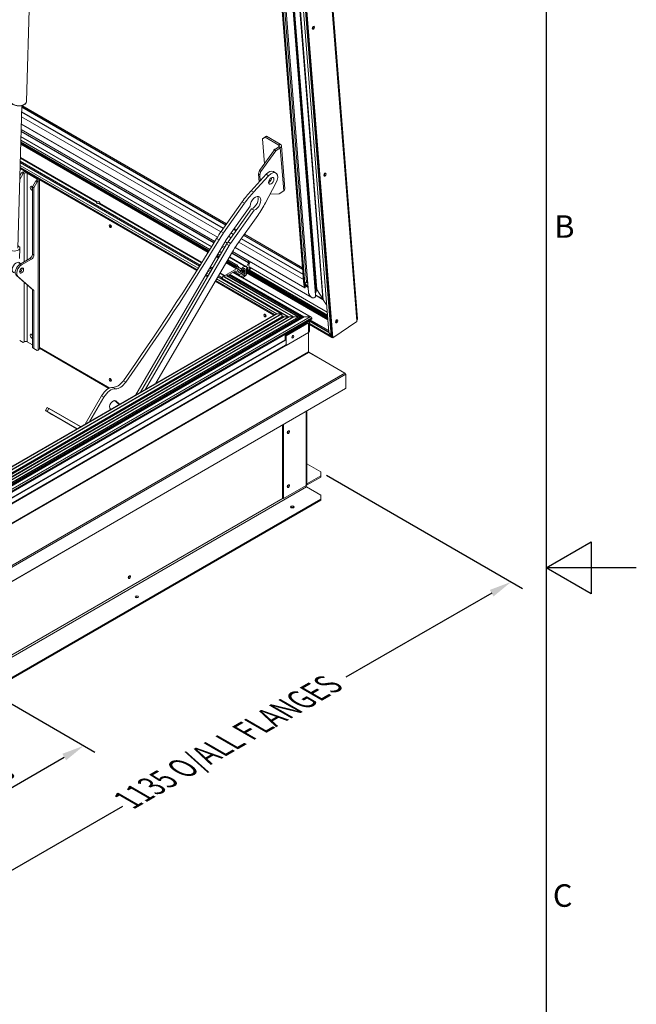
# Model space of a CAD drawing. Units: millimetres. Extents: x 0 to 5460, y 0 to 3861.
# Drawn here: x 4569 to 5460, y 1300 to 2722 of the extents above; entities that cross this region are included whole.
import ezdxf

# ---------------------------------------------------------------- set-up
doc = ezdxf.new("R2010")
doc.units = ezdxf.units.MM
doc.header["$LTSCALE"] = 13
doc.layers.get('0').update_dxf_attribs({"lineweight": 25})
for name, color, linetype, lineweight in [('Border (ISO)', 7, 'Continuous', 25), ('Dimension (ISO)', 7, 'Continuous', 25), ('Visible (ISO)', 7, 'Continuous', 13), ('Visible Narrow (ISO)', 7, 'Continuous', 13)]:
    doc.layers.add(name, color=color, linetype=linetype, lineweight=lineweight)
doc.styles.add('Note Text (ISO)', font='tahoma.ttf')
doc.dimstyles.new('Default (ISO)', dxfattribs={"dimscale": 13, "dimtxt": 2.5, "dimasz": 2.5, "dimexe": 1.25, "dimexo": 0.625, "dimgap": 0.762, "dimtad": 1, "dimdec": 0, "dimrnd": 1e-08, "dimzin": 0, "dimdsep": 46, "dimtxsty": 'Note Text (ISO)', "dimcen": 0.09, "dimdle": 10, "dimclrd": 1, "dimclre": 1, "dimclrt": 256, "dimadec": 1, "dimazin": 0, "dimtfac": 1.40208, "dimtdec": 1, "dimtmove": 0, "dimatfit": 3, "dimfxl": 1, "dimtolj": 1, "dimtzin": 0, "dimlwd": -1, "dimlwe": -1, "dimarcsym": 0})

# ---------------------------------------------------------------- blocks, each defined once
blk = doc.blocks.new('Borders Default Border')
at = {"layer": 'Border (ISO)', "flags": 128}
for points in [[(10, 10), (10, 287), (410, 287), (410, 10), (10, 10)], [(420, 148.5), (410, 148.5), (415, 151.39), (415, 145.61), (410, 148.5)]]:
    blk.add_lwpolyline(points, dxfattribs=at)
at = {"layer": 'Border (ISO)', "char_height": 2.5, "attachment_point": 7, "style": 'Note Text (ISO)'}
for s, insert in [('B', (410.89, 184.38)), ('C', (410.73, 110.08))]:
    blk.add_mtext(s, dxfattribs=dict(at, insert=insert))
blk = doc.blocks.new('*D19')
at = {"layer": 'Defpoints', "color": 0, "transparency": 16777216}
for p in [(5004.3, 2069), (5279.2, 1910.3), (4201.7, 1605.7)]:
    blk.add_point(p, dxfattribs=at)
at = {"layer": 'Dimension (ISO)', "color": 1, "transparency": 16777216}
for p, q in [((5012.4, 2064.3), (5295.5, 1900.9)), ((5251.1, 1894), (5040.6, 1772.5)), ((4209.8, 1601), (4492.9, 1437.5)), ((4504.8, 1463.2), (4718.6, 1586.6))]:
    blk.add_line(p, q, dxfattribs=at)
for points in [[(5248.4, 1898.7), (5253.8, 1889.3), (5279.2, 1910.3)], [(4502.1, 1467.9), (4507.5, 1458.5), (4476.7, 1446.9)]]:
    blk.add_solid(points, dxfattribs=at)
at = {"layer": 'Dimension (ISO)', "transparency": 16777216, "insert": (4716.9, 1609.3), "char_height": 32.5, "attachment_point": 1, "rotation": 30, "style": 'Note Text (ISO)'}
blk.add_mtext('\\A1;{\\Q-30.000;\\W0.816;\\H0.816x;\\fTahoma|b0|i0;\\H32.5000;1135 O/ALL FLANGES}', dxfattribs=at)
blk = doc.blocks.new('*D22')
at = {"layer": 'Defpoints', "color": 0, "transparency": 16777216}
for p in [(4514, 1759), (4661.9, 1673.7), (4289.4, 1629.4)]:
    blk.add_point(p, dxfattribs=at)
at = {"layer": 'Dimension (ISO)', "color": 1, "transparency": 16777216}
for p, q in [((4522.1, 1754.4), (4678.1, 1664.3)), ((4465.4, 1560.2), (4633.7, 1657.4)), ((4297.5, 1624.7), (4453.5, 1534.6))]:
    blk.add_line(p, q, dxfattribs=at)
for points in [[(4631, 1662.1), (4636.5, 1652.7), (4661.9, 1673.7)], [(4462.7, 1564.9), (4468.1, 1555.5), (4437.3, 1544)]]:
    blk.add_solid(points, dxfattribs=at)
at = {"layer": 'Dimension (ISO)', "transparency": 16777216, "insert": (4510, 1629.4), "char_height": 32.5, "attachment_point": 1, "rotation": 30, "style": 'Note Text (ISO)'}
blk.add_mtext('\\A1;{\\Q-30.000;\\W0.816;\\H0.816x;318}', dxfattribs=at)

msp = doc.modelspace()

# ---------------------------------------------------------------- linework, layer by layer
at = {"layer": 'Visible (ISO)'}
for p, q in [((4987.57, 3172.08), (5057.45, 2290.14)), ((5007.16, 2318.87), (4941.71, 3144.97)), ((5007.93, 2317.69), (4942.35, 3145.34)), ((5015.9, 2270.8), (4946.54, 3146.09)), ((5020.17, 2263.37), (4950.07, 3148.11)), ((4951.48, 3147.3), (5021.58, 2262.55)), ((4979.95, 2339.35), (4917.31, 3129.97)), ((4981.67, 2335.2), (4918.64, 3130.67)), ((4983.49, 2342.88), (4920.93, 3132.48)), ((4986.47, 2328.72), (4922.74, 3133.05)), ((4996.74, 2324.33), (4932.19, 3139.02)), ((4997.47, 2329.04), (4933.22, 3139.88)), ((4586.4, 2856.85), (4579.18, 2603.79)), ((4566.65, 2392.28), (4572.52, 2598)), ((4572.51, 2597.86), (4868.16, 2427.17)), ((4572.06, 2581.91), (4860.01, 2415.65)), ((4571.53, 2563.34), (4851.2, 2401.87)), ((4571.75, 2571.34), (4854.87, 2407.89)), ((4844.14, 2390.32), (4571.09, 2547.96)), ((4846.36, 2393.94), (4571.23, 2552.78)), ((4920, 2550.2), (4923.87, 2552.42)), ((4922.11, 2551.64), (4920, 2550.2)), ((4920, 2550.2), (4922.86, 2514.07)), ((4925.99, 2553.85), (4922.11, 2551.64)), ((4923.87, 2552.42), (4925.99, 2553.85)), ((4943.67, 2540.99), (4923.87, 2552.42)), ((4945.79, 2542.42), (4925.99, 2553.85)), ((4842.27, 2387.28), (4570.97, 2543.91)), ((4937.34, 2534.03), (4915.66, 2504.15)), ((4917.78, 2502.93), (4939.46, 2532.8)), ((4937.34, 2534.03), (4943.68, 2538.33)), ((4939.46, 2532.8), (4937.34, 2534.03)), ((4939.46, 2532.8), (4945.8, 2537.1)), ((4947.54, 2540.03), (4952.47, 2477.8)), ((4680.83, 2458.56), (4570.36, 2522.35)), ((4825.24, 2359.89), (4569.93, 2507.29)), ((4829.11, 2366.06), (4570.16, 2515.56)), ((4915.66, 2504.15), (4914.1, 2499.41)), ((4917.78, 2502.93), (4915.66, 2504.15)), ((4916.23, 2498.19), (4917.78, 2502.93)), ((4939.36, 2500.62), (4935.83, 2502.66)), ((4569.47, 2491.31), (4574.34, 2499.74)), ((4572.22, 2500.97), (4569.62, 2496.47)), ((4573.63, 2501.78), (4572.22, 2500.97)), ((4574.34, 2499.74), (4572.22, 2500.97)), ((4574.34, 2499.74), (4575.75, 2500.56)), ((4594.14, 2492.39), (4579.99, 2500.56)), ((4592.72, 2489.13), (4587.77, 2480.55)), ((4589.89, 2479.33), (4594.84, 2487.9)), ((4592.72, 2489.13), (4594.14, 2489.94)), ((4594.84, 2487.9), (4592.72, 2489.13)), ((4594.84, 2487.9), (4596.26, 2488.72)), ((4598.02, 2491.07), (4598.02, 2247.44)), ((4903.58, 2475), (4925.38, 2498.71)), ((4907.12, 2472.96), (4928.92, 2496.67)), ((4914.1, 2499.41), (4916.23, 2498.19)), ((4915.05, 2487.48), (4914.1, 2499.41)), ((4916.91, 2489.5), (4916.23, 2498.19)), ((4928.92, 2496.67), (4925.38, 2498.71)), ((4587.77, 2383.43), (4587.77, 2480.55)), ((4587.77, 2480.55), (4589.89, 2479.33)), ((4589.89, 2382.21), (4589.89, 2479.33)), ((4939.52, 2485.93), (4924.51, 2457.77)), ((4950.73, 2474.88), (4944.39, 2470.58)), ((4944.39, 2470.58), (4931.01, 2469.98)), ((4681.74, 2456.64), (4681.03, 2457.05)), ((4682.33, 2457.05), (4681.96, 2457.27)), ((4832.27, 2371.13), (4684.3, 2456.56)), ((4860.36, 2416.15), (4890.69, 2459.02)), ((4863.9, 2414.1), (4894.23, 2456.97)), ((4867.5, 2404.08), (4902.06, 2452.92)), ((4870.38, 2401.07), (4904.33, 2449.05)), ((4907.87, 2447.01), (4873.92, 2399.03)), ((4907.87, 2447.01), (4904.33, 2449.05)), ((4913.15, 2439.36), (4883.19, 2397.02)), ((4701.6, 2424.26), (4699.93, 2425.22)), ((4700.36, 2425.79), (4700.04, 2425.97)), ((4879.29, 2420.74), (4882.85, 2418.69)), ((4871.14, 2409.23), (4874.7, 2407.17)), ((4893.98, 2412.26), (4978.02, 2363.74)), ((4569.22, 2377.26), (4569.64, 2392.2)), ((4736.91, 2180.29), (4865.46, 2400.9)), ((4743.89, 2184.32), (4868.28, 2397.8)), ((4871.82, 2395.76), (4751.01, 2188.43)), ((4862.29, 2395.47), (4865.76, 2393.47)), ((4865.84, 2401.55), (4869.34, 2399.53)), ((4880.51, 2393.08), (4981.23, 2334.93)), ((4885.83, 2400.75), (4979.36, 2346.75)), ((4570.09, 2369.15), (4584.24, 2377.31)), ((4586.36, 2376.09), (4572.22, 2367.92)), ((4876.64, 2386.83), (4766.12, 2197.15)), ((4857.14, 2378.69), (4853.68, 2380.69)), ((4858.94, 2381.77), (4855.48, 2383.77)), ((4861.08, 2385.44), (4857.61, 2387.44)), ((4884.17, 2367.21), (4869.98, 2375.4)), ((4895.84, 2365.37), (4872.11, 2379.07)), ((4876.79, 2387.1), (4991.38, 2320.94)), ((4570.77, 2369.54), (4568.31, 2370.96)), ((4845.82, 2363.31), (4844.12, 2364.29)), ((4846.73, 2361.38), (4846.02, 2361.79)), ((4847.31, 2361.8), (4846.95, 2362.01)), ((4882.45, 2362.47), (4865.66, 2352.75)), ((4880.74, 2365.06), (4868.18, 2372.32)), ((4880.64, 2366.11), (4880.64, 2365.29)), ((4882.92, 2367.84), (4880.99, 2366.72)), ((4880.99, 2365.09), (4882.12, 2365.74)), ((4882.25, 2365.76), (4882.75, 2365.47)), ((4882.8, 2365.36), (4882.8, 2363.08)), ((4884.17, 2367.21), (4883.04, 2367.85)), ((4884.22, 2365.8), (4884.22, 2367.09)), ((4885.13, 2365.57), (4884.22, 2366.09)), ((4889.81, 2358.87), (4884.45, 2361.97)), ((4889.93, 2361.78), (4889.61, 2359.51)), ((4894.93, 2358.39), (4891.24, 2360.52)), ((4894.93, 2359.37), (4891.63, 2361.27)), ((4894.88, 2361.44), (4894.88, 2359.48)), ((4899.81, 2371.16), (4896.83, 2365.33)), ((4897, 2354.83), (4897, 2362.03)), ((4899.47, 2360.55), (4897, 2361.97)), ((4897, 2361.26), (5014.09, 2293.66)), ((4897.24, 2362.96), (4897.6, 2363.67)), ((4898.85, 2363.93), (4899.06, 2361.32)), ((4899.71, 2373.87), (4899.89, 2371.5)), ((4900.76, 2363.3), (4900.32, 2368.79)), ((4900.4, 2369.13), (4901.64, 2371.55)), ((4900.59, 2360.72), (4904.07, 2363.09)), ((4900.62, 2365.09), (5013.59, 2299.86)), ((4902.44, 2364.03), (4901.14, 2363.15)), ((4901.72, 2371.89), (4901.65, 2372.74)), ((4587.77, 2332.38), (4564.66, 2352.62)), ((4566.78, 2351.39), (4589.89, 2331.15)), ((4840.92, 2350.83), (4837.45, 2352.83)), ((4844.58, 2357.13), (4841.12, 2359.13)), ((4947.94, 2297.45), (4855.62, 2350.75)), ((4865.23, 2352.1), (4858.62, 2355.91)), ((4864.81, 2352.26), (4860.88, 2349.99)), ((4957.1, 2292.76), (4861.26, 2348.09)), ((4861.47, 2348.29), (4861.87, 2348.52)), ((4957.81, 2293.17), (4861.88, 2348.55)), ((4861.9, 2348.54), (4862.44, 2348.85)), ((4862.8, 2348.77), (4862.58, 2348.9)), ((4964.17, 2292.76), (4864.8, 2350.13)), ((4865.23, 2352.1), (4864.93, 2352.27)), ((4865.01, 2350.34), (4865.41, 2350.57)), ((4865.54, 2352.62), (4865.23, 2352.1)), ((4964.88, 2293.17), (4865.42, 2350.59)), ((4865.43, 2350.58), (4865.97, 2350.89)), ((4866.34, 2350.82), (4866.12, 2350.94)), ((4971.24, 2292.76), (4868.33, 2352.17)), ((4868.54, 2352.38), (4868.95, 2352.61)), ((4971.95, 2293.17), (4868.96, 2352.63)), ((4868.97, 2352.62), (4869.51, 2352.94)), ((4869.87, 2352.86), (4869.65, 2352.99)), ((4871.04, 2353.41), (4871.13, 2353.47)), ((4976.39, 2292.68), (4871.11, 2353.46)), ((4871.31, 2353.37), (4871.31, 2353.34)), ((4872.17, 2352.85), (4872.55, 2353.06)), ((4978.21, 2291.78), (4872.31, 2352.92)), ((4872.73, 2353.37), (4872.73, 2353.99)), ((4873.08, 2354.6), (4880.71, 2359.01)), ((4990.65, 2292.4), (4878, 2357.44)), ((4881.02, 2356.43), (4879.73, 2357.18)), ((4886.16, 2354.32), (4881.92, 2356.77)), ((4888.67, 2359.53), (4888.67, 2359.03)), ((4889.49, 2355.32), (4889.2, 2355.49)), ((4889.66, 2355.44), (4889.27, 2355.17)), ((4890.51, 2357.3), (4890.63, 2357.23)), ((4890.53, 2357.53), (4890.53, 2359.06)), ((4890.63, 2357.23), (4890.63, 2357.22)), ((4894.93, 2357.41), (4890.97, 2359.69)), ((4893.91, 2352.99), (4893.51, 2352.72)), ((4894.88, 2358.68), (4894.88, 2358.5)), ((4894.88, 2357.7), (4894.88, 2357.52)), ((4894.88, 2356.72), (4894.88, 2354.77)), ((4589.89, 2331.15), (4587.77, 2332.38)), ((4587.77, 2248.26), (4587.77, 2332.38)), ((4936.61, 2295.59), (4851.95, 2344.46)), ((4981.44, 2338.11), (4985.93, 2335.51)), ((4983.49, 2342.88), (4985.25, 2344.07)), ((4997.22, 2332.16), (4997.96, 2332.67)), ((5007.16, 2318.87), (4998.33, 2332.49)), ((4998.33, 2332.49), (5007.16, 2318.87)), ((4589.89, 2247.04), (4589.89, 2331.15)), ((4996.43, 2328.2), (4997.4, 2328.86)), ((4996.7, 2324.92), (5007.16, 2318.87)), ((4996.75, 2324.14), (5007.93, 2317.69)), ((5007.86, 2318.54), (5007.16, 2318.87)), ((5007.16, 2318.87), (5007.86, 2318.54)), ((5007.93, 2317.69), (5007.93, 2317.69)), ((5012.77, 2310.22), (5007.93, 2317.69)), ((5007.93, 2317.69), (5012.77, 2310.22)), ((4235.63, 1890.88), (4939.17, 2297.06)), ((4235.63, 1876.22), (4957.81, 2293.17)), ((4235.63, 1880.3), (4950.74, 2293.17)), ((4235.63, 1868.05), (4971.95, 2293.17)), ((4235.63, 1872.14), (4964.88, 2293.17)), ((4235.63, 1863.06), (4979.7, 2292.64)), ((4235.64, 1875.41), (4958.51, 2292.76)), ((4235.64, 1879.49), (4951.44, 2292.76)), ((4235.64, 1881.41), (4948.11, 2292.76)), ((4235.64, 1871.32), (4965.58, 2292.76)), ((4235.64, 1867.24), (4972.65, 2292.76)), ((4235.64, 1863.22), (4976.66, 2291.04)), ((4235.64, 1853.49), (4991.31, 2289.77)), ((4925.05, 2295.25), (4923.38, 2296.22)), ((4923.81, 2296.78), (4923.49, 2296.97)), ((4947.69, 2297.5), (4940.98, 2297.5)), ((4940.98, 2297.49), (4947.69, 2297.49)), ((4947.99, 2297.42), (4947.99, 2297.42)), ((4948.12, 2297.25), (4948.12, 2292.76)), ((4950.74, 2293.17), (4948.12, 2294.68)), ((4950.03, 2292.76), (4948.12, 2293.86)), ((4950.02, 2292.76), (4948.12, 2292.76)), ((4948.12, 2292.76), (4950.02, 2292.76)), ((4950.73, 2293.16), (4950.74, 2293.17)), ((4951.45, 2292.76), (4950.74, 2293.17)), ((4950.74, 2293.17), (4951.45, 2292.76)), ((4951.44, 2292.76), (4951.45, 2292.76)), ((4957.09, 2292.76), (4951.45, 2292.76)), ((4951.45, 2292.76), (4957.09, 2292.76)), ((4958.52, 2292.76), (4957.81, 2293.17)), ((4957.81, 2293.17), (4958.52, 2292.76)), ((4957.81, 2293.16), (4957.81, 2293.17)), ((4958.51, 2292.76), (4958.52, 2292.76)), ((4964.17, 2292.76), (4958.52, 2292.76)), ((4958.52, 2292.76), (4964.16, 2292.76)), ((4965.59, 2292.76), (4964.88, 2293.17)), ((4964.88, 2293.17), (4965.59, 2292.76)), ((4964.88, 2293.16), (4964.88, 2293.17)), ((4965.58, 2292.76), (4965.59, 2292.76)), ((4971.24, 2292.76), (4965.59, 2292.76)), ((4965.59, 2292.76), (4971.24, 2292.76)), ((4972.66, 2292.76), (4971.95, 2293.17)), ((4971.95, 2293.17), (4972.66, 2292.76)), ((4971.95, 2293.16), (4971.95, 2293.17)), ((4972.65, 2292.76), (4972.66, 2292.76)), ((4975.96, 2292.76), (4972.66, 2292.76)), ((4972.66, 2292.76), (4975.96, 2292.76)), ((4976.46, 2292.64), (4976.45, 2292.64)), ((4976.66, 2292.35), (4976.66, 2291.04)), ((4976.94, 2291.05), (4976.66, 2291.05)), ((4976.66, 2291.04), (4976.93, 2291.04)), ((4988.98, 2292.76), (4980.2, 2292.76)), ((4980.2, 2292.76), (4988.98, 2292.76)), ((4990.78, 2292.33), (4990.78, 2292.33)), ((4991.53, 2290.06), (4991.53, 2291.29)), ((4952.63, 2266.22), (4985.16, 2285)), ((4954.05, 2265.41), (4986.57, 2284.19)), ((4986.58, 2287.04), (4986.58, 2285.82)), ((4987.75, 2285.82), (4987.75, 2271.94)), ((4987.75, 2283.47), (5019.6, 2265.07)), ((4987.75, 2283.19), (5020.07, 2264.53)), ((5020.2, 2262.97), (4987.75, 2281.71)), ((4988.99, 2288.43), (5015.72, 2273)), ((5056.45, 2286.2), (5021.58, 2262.55)), ((5056.36, 2287.37), (5056.45, 2286.2)), ((4952.63, 2266.22), (4954.05, 2265.41)), ((4952.63, 2258.92), (4952.63, 2266.22)), ((4986.57, 2270.31), (4954.05, 2251.53)), ((4954.05, 2251.53), (4954.05, 2265.41)), ((4963.98, 2265.47), (4962.94, 2264.87)), ((4986.58, 2270.31), (4986.58, 2242.58)), ((5019.44, 2265.23), (5015.98, 2270.57)), ((5015.98, 2270.57), (5019.44, 2265.23)), ((5019.81, 2265.06), (5020.02, 2265.2)), ((5019.81, 2265.06), (5019.81, 2265.06)), ((5020.08, 2264.53), (5020.07, 2264.53)), ((5020.07, 2264.53), (5020.2, 2262.97)), ((5020.17, 2263.37), (5021.58, 2262.55)), ((5020.2, 2262.97), (5020.5, 2263.18)), ((4952.63, 2259.73), (4270.99, 1866.18)), ((4952.63, 2258.91), (4270.99, 1865.37)), ((4953.31, 2251.95), (4270.99, 1858.01)), ((4954.02, 2251.54), (4270.99, 1857.19)), ((4574.34, 2256.02), (4569.39, 2258.88)), ((4574.34, 2256.02), (4575.75, 2256.83)), ((4579.99, 2256.83), (4587.77, 2252.34)), ((4589.89, 2247.04), (4587.77, 2248.26)), ((4594.84, 2244.18), (4589.89, 2247.04)), ((4699.37, 2190.2), (4598.02, 2248.72)), ((4598.02, 2248.72), (4699.37, 2190.2)), ((4698.3, 2189.7), (4598.02, 2247.6)), ((4952.63, 2252.34), (4954.05, 2251.53)), ((4596.26, 2244.99), (4594.84, 2244.18)), ((5039.07, 2211.77), (4987.2, 2241.72)), ((4987.2, 2241.71), (5039.07, 2211.76)), ((5039.07, 2211.76), (5039.07, 2211.77)), ((5040.32, 2210.04), (5040.32, 2210.03)), ((5040.32, 2189.58), (5040.32, 2210.03)), ((4235.64, 1724.83), (5040.1, 2189.29)), ((4722.68, 2198.67), (4719.15, 2200.72)), ((4663.77, 2138.06), (4687.51, 2178.8)), ((4670.89, 2142.17), (4691.04, 2176.76)), ((4608.99, 2162.19), (4606.48, 2157.87)), ((4611.47, 2160.78), (4611.59, 2160.71)), ((4657.1, 2134.73), (4611.84, 2160.85)), ((4713.18, 2166.59), (4706.39, 2172.06)), ((4708.05, 2171.53), (4713.76, 2166.92)), ((4609.08, 2156.39), (4608.96, 2156.46)), ((4609.08, 2156.39), (4611.59, 2160.71)), ((4616.03, 2151.98), (4609.08, 2156.1)), ((4651.95, 2131.24), (4616.03, 2151.98)), ((4700.82, 2159.45), (4700.43, 2159.77)), ((4984.22, 2157.02), (4984.22, 2051.07)), ((4656.4, 2133.8), (4656.85, 2134.58)), ((4656.65, 2133.95), (4656.91, 2134.4)), ((4657.1, 2134.73), (4657.54, 2134.46)), ((4949.1, 2031.48), (4949.1, 2136.75)), ((4950.52, 2030.66), (4950.52, 2137.57)), ((5004.26, 2069.04), (4984.22, 2080.61)), ((4983.75, 2049.85), (5004.26, 2061.69)), ((5004.26, 2063.32), (4984.22, 2051.75)), ((5004.26, 2069.04), (5004.26, 2063.32)), ((5004.26, 2063.32), (5004.26, 2061.69)), ((4983.04, 2049.44), (4950.52, 2030.66)), ((5004.25, 2035.56), (4983.75, 2047.4)), ((5004.25, 2035.56), (5004.25, 2029.85)), ((4269.57, 1605.68), (5004.25, 2029.85)), ((4269.57, 1604.04), (5004.25, 2028.21)), ((4949.1, 2031.48), (4950.52, 2030.66)), ((5004.25, 2029.85), (5004.25, 2028.21)), ((4726.51, 1917.64), (4728.17, 1918.6))]:
    msp.add_line(p, q, dxfattribs=at)
for centre, major_axis in [((4993.53, 2710.28), (-1.25, -2.17)), ((4932.79, 2489.28), (2.75, 4.76)), ((5010.32, 2498.33), (-1.25, -2.17)), ((4700.2, 2423.89), (1.23, -2.12)), ((4572.22, 2359.76), (2.05, 3.55)), ((4923.65, 2294.88), (1.23, -2.12)), ((5027.12, 2286.38), (-1.25, -2.17)), ((4963.95, 2264.18), (1.05, 1.82)), ((4700.2, 2201.97), (1.23, -2.12)), ((4957.59, 2126.6), (-1.23, -2.12)), ((4957.59, 2048.62), (-1.23, -2.12)), ((4963.24, 2018.42), (2.5, 0)), ((4727.89, 1917.24), (1.23, 2.12)), ((4738.61, 1888.73), (2.5, 0))]:
    msp.add_ellipse(centre, major_axis=major_axis, ratio=0.5773503, dxfattribs=at)
for centre, major_axis, ratio, start_param, end_param in [((4992.12, 2711.1), (1.25, 2.17), 0.5773503, 3.7428569, 5.6819211), ((4938.23, 2532.99), (-1.38, 2.03), 0.5248339, 5.2991137, 7.4389346), ((4941.56, 2539.55), (2.99, 0.24), 0.6254727, 5.4501756, 7.0209719), ((4941.56, 2539.55), (5.98, 0.47), 0.6254727, 5.4501756, 7.0209719), ((4929.17, 2519.67), (-1.38, 2.03), 0.5248339, 5.7848045, 7.1567624), ((4577.87, 2499.33), (-6, 0), 0.5773503, 4.7395775, 5.4977871), ((4929.33, 2491.4), (6.5, 11.26), 0.5773503, 0, 1.2290864), ((4932.86, 2489.36), (6.5, 11.26), 0.5773503, 6.1271296, 7.5122717), ((4577.87, 2499.33), (3, 0), 0.5773503, 0.7853982, 2.3561945), ((4592.02, 2491.17), (3, 0), 0.5773503, 5.4977871, 7.0685835), ((4592.02, 2491.17), (6, 0), 0.5773503, 5.4977871, 6.2559968), ((4929.25, 2491.32), (2.75, 4.76), 0.5773503, 3.8397723, 5.5850056), ((4927.84, 2492.13), (-2.75, -4.76), 0.5773503, 1.1196642, 2.0219285), ((4932.85, 2489.38), (6.5, 11.26), 0.5773503, 4.7393063, 6.1244243), ((5008.91, 2499.15), (1.25, 2.17), 0.5773503, 3.7428569, 5.6819211), ((4587.07, 2478.51), (-1.75, 3.03), 0.5773503, 5.1622651, 8.9291315), ((4589.19, 2479.74), (-1.75, 3.03), 0.5773503, 0.6511375, 1.7479489), ((4589.19, 2479.74), (1.75, -3.03), 0.5773503, 3.7927301, 4.8895416), ((4932.16, 2416.82), (50, 86.6), 0.5773503, 1.2014824, 1.4120344), ((4946.49, 2477.33), (5.98, 0.47), 0.6254727, 5.4501756, 6.2831853), ((4682.56, 2457.97), (2.45, 0), 0.5779595, 5.746343, 8.3897672), ((4935.7, 2414.78), (50, 86.6), 0.5773503, 1.2014824, 1.4120344), ((4909.82, 2456.83), (5.5, 9.53), 0.5773503, 3.6726057, 8.576241), ((4906.29, 2458.88), (5.5, 9.53), 0.5773503, 3.6726057, 5.9559649), ((4682.56, 2457.97), (-2.45, 0), 0.577982, 5.7461323, 8.3899387), ((4682.56, 2457.56), (-2.45, 1.41), 0.0008027, 5.4977223, 5.6727794), ((4682.56, 2457.56), (-1.73, -3), 0.5774247, 4.5366574, 4.7119254), ((4682.57, 2455.93), (2.45, 0), 0.5778851, 2.2563521, 2.3374394), ((4682.57, 2455.93), (2.45, 0), 0.5778851, 1.9151706, 2.2412009), ((4682.56, 2457.56), (-2.45, 1.41), 0.0008027, 2.1810726, 2.3561296), ((4682.56, 2457.56), (-1.73, -3), 0.5774247, 1.5703328, 1.7456008), ((4871.68, 2481.55), (-50, -86.6), 0.5773503, 1.4120344, 1.6290413), ((4701.62, 2424.71), (1.23, -2.12), 0.5773503, 3.7569251, 5.6678529), ((3863.55, 3068.24), (-1030.12, -1784.23), 0.5773503, 1.413126, 1.5327684), ((3867.08, 3066.2), (1030.12, 1784.23), 0.5773503, 4.5547186, 4.6743611), ((4901.83, 2373.95), (50, 86.6), 0.5773503, 1.4120344, 1.5327684), ((4905.36, 2371.91), (50, 86.6), 0.5773503, 1.4120344, 1.5327684), ((4877.87, 2393.53), (12.5, 21.65), 0.5773503, 1.4120344, 1.5638854), ((4561.65, 2392.42), (8, -0.23), 0.5576988, 2.2459279, 7.1788501), ((4880.75, 2390.53), (12.5, 21.65), 0.5773503, 1.4120344, 1.5680545), ((4884.28, 2388.48), (-12.5, -21.65), 0.5773503, 4.553627, 4.7096472), ((4916.36, 2363.26), (-40, -69.28), 0.5773503, 4.553627, 4.7054781), ((4584.24, 2381.39), (-2.5, -4.33), 0.5773503, 0.7853982, 2.3561945), ((4586.36, 2380.17), (2.5, 4.33), 0.5773503, 3.9269908, 5.4977871), ((4564.44, 2364.25), (4.18, 7.23), 0.5773503, 5.9017834, 9.8061799), ((4570.09, 2360.98), (-5, -8.66), 0.5773503, 3.9269908, 6.1924261), ((4572.22, 2359.76), (-5, -8.66), 0.5773503, 3.9269908, 6.1924261), ((4570.17, 2360.94), (-2, -3.46), 0.5773503, 0.5097564, 2.6318362), ((4847.56, 2362.71), (-2.45, 0), 0.577982, 5.7461323, 7.6378231), ((4847.56, 2362.31), (-2.45, 1.41), 0.0008027, 5.4977223, 5.6727794), ((4847.56, 2362.31), (-1.73, -3), 0.5774247, 4.5366574, 4.7119254), ((4847.56, 2360.67), (2.45, 0), 0.5778851, 2.2563521, 2.3374394), ((4847.56, 2360.67), (2.45, 0), 0.5778851, 1.9151706, 2.2412009), ((4847.56, 2362.71), (2.45, 0), 0.5779595, 1.1359319, 2.1065819), ((4880.99, 2366.31), (-0.25, -0.433), 0.5773503, 3.9280227, 5.498714), ((4880.99, 2365.5), (-0.25, -0.433), 0.5773503, 5.498714, 7.0696154), ((4882.12, 2365.54), (0.125, 0.217), 0.5773503, 0.0019871, 0.7865411), ((4882.45, 2362.87), (-0.25, -0.433), 0.5773503, 0.7864539, 2.3571213), ((4882.62, 2365.25), (0.125, 0.217), 0.5773503, 5.498714, 6.2851724), ((4882.92, 2367.63), (0.125, 0.217), 0.5773503, 0.0009268, 0.7865042), ((4888.67, 2362.75), (-3.15, -5.46), 0.5773503, 4.8195626, 6.7516866), ((4884.04, 2366.99), (0.125, 0.217), 0.5773503, 5.498714, 6.2841122), ((4884.57, 2366), (-0.25, -0.433), 0.5773503, 5.498714, 6.9294393), ((4884.38, 2364.27), (0.75, 1.3), 0.5773503, 4.8195626, 6.9294393), ((4890.34, 2359.78), (-0.525, -0.909), 0.5773503, 5.3232814, 8.3264205), ((4890.28, 2361.91), (-0.25, -0.433), 0.5773503, 4.6981997, 5.3232814), ((4892.91, 2360.3), (2.92, 5.07), 0.5773503, 6.1210928, 7.8397924), ((4892.91, 2360.3), (1.39, 2.4), 0.5773503, 5.4978143, 8.3264205), ((4896.56, 2365.43), (-0.25, -0.433), 0.5773503, 6.1210928, 7.9412752), ((4898.06, 2362.65), (0.75, 1.3), 0.5773503, 1.6580899, 2.3562216), ((4898.15, 2363.46), (0.5, 0.866), 0.5773503, 5.5850808, 7.9412752), ((4900.47, 2362.28), (-1, -1.73), 0.5773503, 5.5850808, 7.1558771), ((4899.54, 2371.26), (-0.25, -0.433), 0.5773503, 1.6580899, 2.4435932), ((4900.67, 2369.03), (0.25, 0.433), 0.5773503, 1.6580899, 2.4434881), ((4901.11, 2363.54), (-0.25, -0.433), 0.5773503, 5.5850808, 7.1558771), ((4901.37, 2371.65), (0.25, 0.433), 0.5773503, 4.7996826, 5.5850808), ((4860.89, 2348.36), (-1, -1.73), 0.5773503, 3.9280855, 4.9953495), ((4860.86, 2347.94), (0.25, 0.433), 0.5773503, 4.3435965, 4.9766906), ((4861.47, 2347.88), (0.25, 0.433), 0.5773503, 0.786325, 1.8350979), ((4862.44, 2348.44), (0.25, 0.433), 0.5773503, 6.0207374, 7.0695103), ((4863.05, 2349.2), (-0.25, -0.433), 0.5773503, 6.0207374, 6.7646025), ((4864.4, 2349.98), (0.25, 0.433), 0.5773503, 4.2189631, 4.9766906), ((4865.01, 2349.93), (0.25, 0.433), 0.5773503, 0.786325, 1.8350979), ((4864.81, 2352.06), (0.125, 0.217), 0.5773503, 0.0009268, 0.7864929), ((4865.66, 2352.55), (-0.125, -0.217), 0.5773503, 3.9280465, 4.7133158), ((4865.97, 2350.49), (0.25, 0.433), 0.5773503, 6.0207374, 7.0695103), ((4866.59, 2351.25), (-0.25, -0.433), 0.5773503, 6.0207374, 6.7972745), ((4867.93, 2352.03), (0.25, 0.433), 0.5773503, 4.1848171, 4.9766906), ((4868.54, 2351.97), (0.25, 0.433), 0.5773503, 0.786325, 1.8350979), ((4869.51, 2352.53), (0.25, 0.433), 0.5773503, 6.0207374, 7.0695103), ((4870.12, 2353.29), (-0.25, -0.433), 0.5773503, 6.0207374, 6.8343366), ((4871.13, 2353.27), (0.125, 0.217), 0.5773503, 5.498714, 7.0695103), ((4872.55, 2353.27), (0.125, 0.217), 0.5773503, 3.9279177, 5.498714), ((4873.08, 2354.19), (0.25, 0.433), 0.5773503, 0.7853982, 2.3571213), ((4878.53, 2357.43), (-0.563, -0.974), 0.5773503, 2.6692948, 2.7125771), ((4885.84, 2364.39), (-4.87, -8.44), 0.5773503, 5.8108875, 6.2406988), ((4881.35, 2355.79), (0.563, 0.974), 0.5773503, 0, 1.7964208), ((4880.71, 2357.37), (1, 1.73), 0.5773503, 5.5825886, 7.0685835), ((4888.67, 2362.75), (-4.65, -8.05), 0.5773503, 5.5825886, 5.8814205), ((4885.6, 2353.34), (0.563, 0.974), 0.5773503, 5.8108875, 8.0796061), ((4888.67, 2362.75), (4.65, 8.05), 0.5773503, 3.5423587, 4.0726532), ((4892.91, 2360.3), (-4.87, -8.44), 0.5773503, 5.8108875, 7.1558771), ((4888.67, 2362.75), (-4.87, -8.44), 0.5773503, 0.4501967, 0.8726918), ((4887.61, 2358.42), (-0.75, -1.3), 0.5773503, 0.4685013, 2.3571213), ((4889.47, 2356.91), (0.75, 1.3), 0.5773503, 4.0726532, 5.498714), ((4889.57, 2356.6), (-0.75, -1.3), 0.5773503, 0.8726918, 2.3562216), ((4892.91, 2360.3), (6, 10.39), 0.5773503, 3.7368365, 4.3463417), ((4893.81, 2354.15), (-0.75, -1.3), 0.5773503, 0.8726918, 2.3562216), ((4895.05, 2359.58), (-0.125, -0.217), 0.5773503, 5.4978143, 6.5967488), ((4895.05, 2358.78), (-0.125, -0.217), 0.5773503, 4.3988798, 5.4978143), ((4895.05, 2358.6), (-0.125, -0.217), 0.5773503, 5.4978143, 6.5967488), ((4895.05, 2357.8), (-0.125, -0.217), 0.5773503, 4.3988798, 5.4978143), ((4895.05, 2357.62), (-0.125, -0.217), 0.5773503, 5.4978143, 6.5967488), ((4895.05, 2356.82), (-0.125, -0.217), 0.5773503, 4.3988798, 5.4978143), ((4894.88, 2359.08), (0.15, 0.26), 0.5773503, 4.3988798, 6.5967488), ((4894.88, 2358.1), (0.15, 0.26), 0.5773503, 4.3988798, 6.5967488), ((4894.88, 2357.12), (0.15, 0.26), 0.5773503, 4.3988798, 6.5967488), ((4895.94, 2354.22), (0.75, 1.3), 0.5773503, 4.3463417, 5.4978143), ((4988.39, 2335.74), (-6.14, 9.72), 0.6019577, 0.8506535, 1.243258), ((4988.39, 2335.74), (-6.14, 9.72), 0.6019577, 0.8528372, 1.243258), ((4981.25, 2335.38), (-0.302, 0.478), 0.6019577, 1.2306155, 3.1157941), ((4981.25, 2335.38), (-0.302, 0.478), 0.6019577, 1.2306155, 3.9944298), ((4988.88, 2334.09), (5.5, -8.72), 0.6019577, 3.1192973, 3.7634684), ((4998.15, 2332.37), (-0.189, 0.299), 0.6019577, 4.7239674, 6.2981546), ((4998.15, 2332.37), (-0.189, 0.299), 0.6019577, 4.7239674, 6.2572995), ((4991.6, 2326.52), (-3.73, 5.91), 0.6019577, 0.8371394, 3.9991728), ((4991.6, 2326.52), (-3.73, 5.91), 0.6019577, 0.8528372, 3.9944298), ((4997.21, 2329.15), (0.189, -0.299), 0.6019577, 0.0198274, 0.8528372), ((4925.06, 2295.7), (1.23, -2.12), 0.5773503, 3.7569251, 5.6678529), ((4947.69, 2297.25), (0.424, 0), 0.5773503, 0.0359927, 1.5707963), ((4947.69, 2297.25), (0.424, 0), 0.5773503, 0, 1.5707963), ((4975.96, 2292.35), (0.707, 0), 0.5773503, 0.0402326, 1.5707963), ((4975.96, 2292.35), (0.707, 0), 0.5773503, 0, 1.5707963), ((4988.98, 2291.29), (2.55, 0), 0.5773503, 0.0448256, 1.5707963), ((4988.98, 2291.29), (2.55, 0), 0.5773503, 0, 1.5707963), ((4990.82, 2290.06), (0.707, 0), 0.5773503, 5.3605448, 6.2831853), ((4983.75, 2285.82), (4, 0), 0.5773503, 5.4977871, 6.9419664), ((5025.7, 2287.2), (1.25, 2.17), 0.5773503, 3.7428569, 5.6819211), ((4587.07, 2265), (-1.75, 3.03), 0.5773503, 5.2080354, 8.9291315), ((4589.19, 2266.22), (-1.75, 3.03), 0.5773503, 0.6511375, 1.7479489), ((4589.19, 2266.22), (1.75, -3.03), 0.5773503, 3.7927301, 4.8895416), ((4962.53, 2265), (1.05, 1.82), 0.5773503, 5.2817109, 5.5443396), ((4983.75, 2271.94), (4, 0), 0.5773503, 5.4977871, 6.2831853), ((5016.16, 2270.69), (-0.189, 0.299), 0.601958, 0.8398948, 1.5906432), ((5016.16, 2270.69), (-0.189, 0.299), 0.6019581, 0.8528233, 1.5906432), ((5019.62, 2265.35), (0.189, -0.299), 0.601958, 4.7322359, 6.2570783), ((5019.62, 2265.35), (0.189, -0.299), 0.6019581, 4.7322359, 6.3030187), ((4577.87, 2255.61), (3, 0), 0.5773503, 0.7853982, 2.3561945), ((4592.02, 2247.44), (6, 0), 0.5773503, 5.4977871, 6.2831853), ((4988.7, 2242.58), (2.12, 0), 0.5773503, 3.1415927, 3.9270069), ((4988.7, 2242.58), (-2.12, 0), 0.5773503, 0, 0.7854143), ((4701.62, 2202.78), (1.23, -2.12), 0.5773503, 3.7569251, 5.6678529), ((5036.07, 2210.04), (-4.24, 0), 0.5773503, 3.1415927, 3.9270069), ((5036.07, 2210.03), (4.24, 0), 0.5773503, 0, 0.7854143), ((4697.44, 2172.91), (10, 17.32), 0.5773503, 0.2841979, 1.5638571), ((4700.97, 2170.87), (10, 17.32), 0.5773503, 0.2841979, 1.5638571), ((4711.03, 2209.4), (-10, -17.32), 0.5773503, 0.2841979, 1.3970203), ((4714.56, 2207.36), (-10, -17.32), 0.5773503, 0.2841979, 1.3970203), ((5039.61, 2189.58), (0.707, 0), 0.5773503, 5.3829419, 6.2831853), ((4614.83, 2158.79), (-5.83, 3.4), 0.0056457, 5.32788, 6.2831853), ((4611.72, 2160.64), (0.125, 0.217), 0.5773503, 0, 1.5638817), ((4704.24, 2165.65), (-3.51, -6.09), 0.5773503, 3.0519024, 6.193495), ((4612.31, 2154.47), (-5.83, 3.4), 0.0056457, 5.32788, 7.2641023), ((4609.2, 2156.32), (-0.125, -0.217), 0.5773503, 4.7054744, 6.2762707), ((4656.97, 2134.51), (0.125, 0.217), 0.5773503, 6.2762707, 7.847067), ((4656.97, 2134.36), (0.063, 0.108), 0.5773503, 1.5225115, 1.5638817), ((4956.17, 2127.42), (1.22, 2.12), 0.5773503, 3.7569251, 5.6678529), ((4956.17, 2049.44), (1.22, 2.12), 0.5773503, 3.7569251, 5.6678529), ((4983.75, 2049.04), (-1, 1.73), 0.5773503, 1.212948, 2.3561945), ((4980.22, 2051.07), (4, 0), 0.5773503, 5.4977871, 6.2831853), ((4983.75, 2053.11), (2, 3.46), 0.5773503, 3.7974386, 3.9269908), ((4963.24, 2016.78), (-2.5, 0), 0.5773503, 3.7428569, 5.6819211), ((4726.48, 1918.06), (1.22, 2.12), 0.5773503, 3.7569251, 5.6678529), ((4738.61, 1887.1), (-2.5, 0), 0.5773503, 3.7428569, 5.6819211)]:
    msp.add_ellipse(centre, major_axis=major_axis, ratio=ratio, start_param=start_param, end_param=end_param, dxfattribs=at)
for points, knots in [([(4556.19, 2604.45), (4556.17, 2603.76), (4556.34, 2603.08), (4557.01, 2601.74), (4557.53, 2601.1), (4558.91, 2599.92), (4559.77, 2599.39), (4561.74, 2598.5), (4562.85, 2598.15), (4565.18, 2597.65), (4566.4, 2597.51), (4568.85, 2597.46), (4570.07, 2597.54), (4572.41, 2597.93), (4573.51, 2598.23), (4575.5, 2599.03), (4576.38, 2599.53), (4577.82, 2600.68), (4578.38, 2601.34), (4579.01, 2602.61), (4579.17, 2603.2), (4579.18, 2603.79)], [3.9108006, 3.9108006, 3.9108006, 3.9108006, 4.2032991, 4.2032991, 4.5129487, 4.5129487, 4.8392376, 4.8392376, 5.166856, 5.166856, 5.4929623, 5.4929623, 5.8184862, 5.8184862, 6.1446754, 6.1446754, 6.4723786, 6.4723786, 6.7981649, 6.7981649, 7.0523932, 7.0523932, 7.0523932, 7.0523932]), ([(4680.46, 2458.69), (4680.46, 2458.69), (4680.46, 2458.69), (4680.47, 2458.71), (4680.49, 2458.72), (4680.53, 2458.73), (4680.54, 2458.73), (4680.56, 2458.72)], [0.038533864, 0.038533864, 0.038533864, 0.038533864, 0.038534871, 0.038534871, 0.048175873, 0.048175873, 0.05773048, 0.05773048, 0.05773048, 0.05773048]), ([(4681.16, 2459.07), (4681.18, 2459.1), (4681.2, 2459.12), (4681.26, 2459.16), (4681.28, 2459.18), (4681.31, 2459.19)], [0.01889194, 0.01889194, 0.01889194, 0.01889194, 0.028440291, 0.028440291, 0.038081714, 0.038081714, 0.038081714, 0.038081714]), ([(4682.23, 2457.13), (4682.2, 2457.16), (4682.17, 2457.18), (4682.08, 2457.24), (4682.01, 2457.26), (4681.88, 2457.28), (4681.8, 2457.28), (4681.74, 2457.26)], [0.185736707, 0.185736707, 0.185736707, 0.185736707, 0.199646727, 0.199646727, 0.220793702, 0.220793702, 0.241933555, 0.241933555, 0.241933555, 0.241933555]), ([(4682.63, 2456.95), (4682.6, 2456.96), (4682.58, 2456.96), (4682.46, 2456.99), (4682.37, 2457.02), (4682.28, 2457.08), (4682.25, 2457.11), (4682.23, 2457.13)], [0.371029177, 0.371029177, 0.371029177, 0.371029177, 0.378568028, 0.378568028, 0.405846355, 0.405846355, 0.416727118, 0.416727118, 0.416727118, 0.416727118]), ([(4683.97, 2456.75), (4683.95, 2456.76), (4683.93, 2456.77), (4683.87, 2456.77), (4683.84, 2456.76), (4683.82, 2456.76), (4683.82, 2456.76), (4683.82, 2456.76)], [0.095501749, 0.095501749, 0.095501749, 0.095501749, 0.105056356, 0.105056356, 0.114697358, 0.114697358, 0.114698365, 0.114698365, 0.114698365, 0.114698365]), ([(4684.67, 2457.25), (4684.65, 2457.23), (4684.64, 2457.21), (4684.6, 2457.16), (4684.59, 2457.13), (4684.57, 2457.1)], [0.115154476, 0.115154476, 0.115154476, 0.115154476, 0.124795898, 0.124795898, 0.134344249, 0.134344249, 0.134344249, 0.134344249]), ([(4845.45, 2363.44), (4845.45, 2363.44), (4845.45, 2363.44), (4845.47, 2363.45), (4845.48, 2363.46), (4845.52, 2363.47), (4845.53, 2363.47), (4845.55, 2363.46)], [0.038533864, 0.038533864, 0.038533864, 0.038533864, 0.038534871, 0.038534871, 0.048175873, 0.048175873, 0.05773048, 0.05773048, 0.05773048, 0.05773048]), ([(4846.15, 2363.81), (4846.17, 2363.84), (4846.19, 2363.86), (4846.25, 2363.9), (4846.28, 2363.92), (4846.3, 2363.93)], [0.01889194, 0.01889194, 0.01889194, 0.01889194, 0.028440291, 0.028440291, 0.038081714, 0.038081714, 0.038081714, 0.038081714]), ([(4847.22, 2361.87), (4847.19, 2361.9), (4847.16, 2361.93), (4847.07, 2361.98), (4847, 2362), (4846.87, 2362.02), (4846.8, 2362.02), (4846.73, 2362.01)], [0.185736707, 0.185736707, 0.185736707, 0.185736707, 0.199646727, 0.199646727, 0.220793702, 0.220793702, 0.241933555, 0.241933555, 0.241933555, 0.241933555]), ([(4847.31, 2361.8), (4847.3, 2361.8), (4847.3, 2361.81), (4847.27, 2361.83), (4847.24, 2361.85), (4847.22, 2361.87)], [0.404468325, 0.404468325, 0.404468325, 0.404468325, 0.405846355, 0.405846355, 0.416727118, 0.416727118, 0.416727118, 0.416727118]), ([(5057.45, 2290.14), (5057.47, 2289.85), (5057.46, 2289.55), (5057.4, 2289.26), (5057.26, 2288.59), (5056.89, 2287.93), (5056.36, 2287.37)], [0.73778662, 0.73778662, 0.73778662, 0.73778662, 0.99011606, 0.99011606, 0.99011606, 1.57079633, 1.57079633, 1.57079633, 1.57079633])]:
    msp.add_open_spline(points, degree=3, knots=knots, dxfattribs=at)
msp.add_open_spline([(4656.97, 2134.51), (4657.09, 2134.45), (4657.2, 2134.39), (4657.32, 2134.34)], degree=3, dxfattribs=at)
at = {"layer": 'Visible Narrow (ISO)'}
for p, q in [((5056.36, 2287.37), (4986.35, 3170.95)), ((5015.98, 2270.57), (4946.61, 3146.12)), ((5019.44, 2265.23), (4949.51, 3147.79)), ((5019.81, 2265.06), (4949.85, 3148)), ((4980.88, 2335.37), (4917.9, 3130.2)), ((4997.4, 2328.86), (4933.14, 3139.83)), ((4997.96, 2332.67), (4933.95, 3140.51)), ((4998.33, 2332.49), (4934.29, 3140.73)), ((4572.25, 2588.65), (4863.46, 2420.52)), ((4572.26, 2589.05), (4863.66, 2420.81)), ((4572.45, 2595.62), (4867.02, 2425.55)), ((4572.46, 2596.02), (4867.22, 2425.84)), ((4572.51, 2597.76), (4868.11, 2427.1)), ((4850.01, 2399.91), (4571.45, 2560.74)), ((4850.18, 2400.2), (4571.46, 2561.12)), ((4571.76, 2571.58), (4854.98, 2408.06)), ((4842.71, 2388), (4571, 2544.88)), ((4843.08, 2388.61), (4571.02, 2545.68)), ((4844.14, 2390.32), (4571.09, 2547.96)), ((4844.13, 2390.32), (4571.09, 2547.96)), ((4844.1, 2390.25), (4571.09, 2547.88)), ((4846.6, 2394.33), (4571.24, 2553.31)), ((4841.53, 2386.09), (4570.93, 2542.32)), ((4841.9, 2386.69), (4570.95, 2543.13)), ((4842.34, 2387.4), (4570.98, 2544.07)), ((4943.67, 2540.99), (4945.79, 2542.42)), ((4943.87, 2538.47), (4943.67, 2540.99)), ((4945.8, 2537.1), (4943.68, 2538.33)), ((4950.73, 2474.88), (4945.8, 2537.1)), ((4830.15, 2367.73), (4570.23, 2517.8)), ((4680.46, 2458.69), (4570.35, 2522.26)), ((4680.56, 2458.72), (4570.36, 2522.35)), ((4681.31, 2459.19), (4570.38, 2523.23)), ((4681.16, 2459.07), (4570.38, 2523.03)), ((4825.28, 2359.96), (4569.93, 2507.39)), ((4825.92, 2360.98), (4569.97, 2508.75)), ((4827.28, 2363.14), (4570.05, 2511.65)), ((4829.06, 2365.99), (4570.16, 2515.46)), ((4575.75, 2500.56), (4573.63, 2501.78)), ((4575.75, 2372.41), (4575.75, 2500.56)), ((4580.79, 2501.02), (4579.99, 2500.56)), ((4579.99, 2500.56), (4579.99, 2374.86)), ((4594.14, 2492.39), (4594.93, 2492.85)), ((4594.14, 2489.94), (4594.14, 2492.39)), ((4596.26, 2488.72), (4594.14, 2489.94)), ((4596.26, 2244.99), (4596.26, 2488.72)), ((4907.12, 2472.96), (4903.58, 2475)), ((4682.23, 2457.13), (4682.01, 2457.26)), ((4832.23, 2371.07), (4683.82, 2456.76)), ((4832.27, 2371.13), (4683.97, 2456.75)), ((4832.59, 2371.64), (4684.57, 2457.1)), ((4832.68, 2371.79), (4684.67, 2457.25)), ((4894.23, 2456.97), (4890.69, 2459.02)), ((4878.15, 2419.13), (4881.7, 2417.07)), ((4878.35, 2419.41), (4881.91, 2417.36)), ((4879.24, 2420.67), (4882.8, 2418.62)), ((4857.3, 2404.05), (4853.77, 2406.09)), ((4863.9, 2414.1), (4860.36, 2416.15)), ((4874.59, 2414.09), (4878.14, 2412.04)), ((4874.79, 2414.38), (4878.35, 2412.33)), ((4889.27, 2405.62), (4978.8, 2353.93)), ((4889.48, 2405.9), (4978.76, 2354.36)), ((4892.83, 2410.65), (4978.21, 2361.36)), ((4893.04, 2410.94), (4978.17, 2361.78)), ((4893.93, 2412.19), (4978.03, 2363.64)), ((4864.6, 2391.49), (4861.14, 2393.49)), ((4864.77, 2391.78), (4861.31, 2393.78)), ((4865.95, 2401.72), (4869.45, 2399.7)), ((4871.82, 2395.76), (4868.28, 2397.8)), ((4873.92, 2399.03), (4870.38, 2401.07)), ((4880.62, 2393.25), (4980.88, 2335.37)), ((4584.24, 2377.31), (4586.36, 2376.09)), ((4589.89, 2382.21), (4587.77, 2383.43)), ((4856.44, 2377.48), (4852.98, 2379.48)), ((4856.8, 2378.09), (4853.33, 2380.09)), ((4857.22, 2378.81), (4853.75, 2380.81)), ((4857.57, 2379.42), (4854.11, 2381.42)), ((4857.93, 2380.03), (4854.47, 2382.03)), ((4858.9, 2381.7), (4855.44, 2383.7)), ((4858.94, 2381.77), (4855.48, 2383.77)), ((4858.94, 2381.77), (4855.48, 2383.77)), ((4861.31, 2385.84), (4857.85, 2387.84)), ((4882.92, 2367.84), (4869.94, 2375.33)), ((4884.17, 2367.21), (4869.98, 2375.4)), ((4883.04, 2367.85), (4869.98, 2375.4)), ((4896.83, 2365.33), (4872.35, 2379.46)), ((4899.81, 2371.16), (4875.64, 2385.12)), ((4899.89, 2371.5), (4875.81, 2385.41)), ((4572.22, 2367.92), (4570.09, 2369.15)), ((4845.57, 2358.83), (4842.11, 2360.83)), ((4845.45, 2363.44), (4844.09, 2364.22)), ((4845.55, 2363.46), (4844.12, 2364.29)), ((4846.15, 2363.81), (4844.43, 2364.81)), ((4846.3, 2363.93), (4844.52, 2364.96)), ((4847.22, 2361.87), (4847, 2362)), ((4882.45, 2362.47), (4867.48, 2371.11)), ((4882.8, 2363.08), (4867.83, 2371.72)), ((4880.64, 2365.29), (4868.25, 2372.44)), ((4880.64, 2366.11), (4868.61, 2373.05)), ((4880.99, 2366.72), (4868.97, 2373.66)), ((4882.8, 2365.36), (4882.12, 2365.74)), ((4884.52, 2365.57), (4884.22, 2365.74)), ((4888.67, 2359.03), (4884.35, 2361.53)), ((4889.61, 2359.51), (4884.57, 2362.41)), ((4889.93, 2361.78), (4885.37, 2364.42)), ((4890.03, 2362.06), (4885.43, 2364.72)), ((4894.88, 2357.7), (4891.04, 2359.91)), ((4894.97, 2357.94), (4891.11, 2360.17)), ((4894.88, 2358.5), (4891.27, 2360.58)), ((4894.88, 2358.68), (4891.33, 2360.73)), ((4894.97, 2358.92), (4891.44, 2360.96)), ((4894.88, 2359.48), (4891.67, 2361.33)), ((4894.88, 2361.44), (4892.91, 2362.57)), ((4897, 2361.37), (5014.08, 2293.77)), ((4897, 2361.15), (5014.09, 2293.55)), ((4897, 2359.83), (5014.2, 2292.16)), ((4899.06, 2361.32), (4897.06, 2362.48)), ((4898.85, 2363.93), (4898.21, 2364.3)), ((4900.61, 2365.16), (5013.59, 2299.93)), ((4901.14, 2363.15), (4900.75, 2363.37)), ((4900.75, 2360.83), (5013.94, 2295.48)), ((4840.96, 2350.91), (4837.5, 2352.91)), ((4841.57, 2351.95), (4838.1, 2353.95)), ((4842.85, 2354.15), (4839.38, 2356.15)), ((4844.54, 2357.05), (4841.07, 2359.05)), ((4937.9, 2296.33), (4852.6, 2345.58)), ((4940.98, 2297.49), (4853.88, 2347.78)), ((4947.69, 2297.49), (4855.57, 2350.68)), ((4860.88, 2349.99), (4856.61, 2352.46)), ((4864.81, 2352.26), (4858.59, 2355.85)), ((4864.93, 2352.27), (4858.62, 2355.91)), ((4865.54, 2352.62), (4858.93, 2356.44)), ((4865.66, 2352.75), (4859.02, 2356.59)), ((4862.75, 2348.82), (4862.62, 2348.9)), ((4866.28, 2350.87), (4866.15, 2350.94)), ((4869.82, 2352.91), (4869.69, 2352.99)), ((4975.96, 2292.76), (4870.96, 2353.38)), ((4871.31, 2353.37), (4871.13, 2353.47)), ((4979.34, 2292.44), (4872.73, 2353.99)), ((4980.2, 2292.76), (4873.08, 2354.6)), ((4988.98, 2292.76), (4877.47, 2357.14)), ((4882.12, 2358.33), (4880.83, 2359.07)), ((4887.28, 2357.06), (4884.44, 2358.71)), ((4893.51, 2352.72), (4889.27, 2355.17)), ((4893.91, 2352.99), (4889.66, 2355.44)), ((4894.88, 2354.77), (4890.63, 2357.22)), ((4890.64, 2359.17), (4894.88, 2356.72)), ((4894.97, 2356.96), (4890.8, 2359.37)), ((4894.88, 2357.52), (4891, 2359.76)), ((4897, 2359.42), (5014.24, 2291.73)), ((4897, 2357.96), (5014.36, 2290.2)), ((4897, 2356.33), (5014.5, 2288.49)), ((4575.75, 2256.83), (4575.75, 2342.9)), ((4579.99, 2339.19), (4579.99, 2256.83)), ((4936.7, 2295.64), (4852, 2344.54)), ((4981.42, 2339.69), (4985.8, 2337.16)), ((4981.5, 2340.05), (4985.76, 2337.59)), ((4983.5, 2342.88), (4985.43, 2341.76)), ((4983.82, 2343.1), (4985.4, 2342.19)), ((4997.99, 2332.68), (4998.33, 2332.49)), ((4235.63, 1886.39), (4947.69, 2297.5)), ((4235.63, 1890.26), (4940.98, 2297.5)), ((4235.63, 1865.33), (4975.96, 2292.76)), ((4235.63, 1862.88), (4980.2, 2292.76)), ((4235.63, 1857.81), (4988.98, 2292.76)), ((4235.64, 1885.9), (4948.11, 2297.25)), ((4235.64, 1864.52), (4976.66, 2292.35)), ((4235.64, 1854.88), (4991.52, 2291.29)), ((4235.64, 1853.66), (4991.52, 2290.06)), ((4986.57, 2284.19), (4985.16, 2285)), ((4986.57, 2270.31), (4986.57, 2284.19)), ((4987.01, 2287.29), (5015.98, 2270.57)), ((4987.37, 2287.5), (5015.88, 2271.04)), ((4987.75, 2283.53), (5019.44, 2265.23)), ((4988.9, 2288.38), (5015.73, 2272.89)), ((4698.54, 2189.82), (4598.02, 2247.86)), ((4986.57, 2242.58), (4235.64, 1809.03)), ((4987.19, 2241.71), (4235.64, 1807.8)), ((4987.2, 2241.72), (4987.2, 2241.71)), ((5039.07, 2211.76), (4235.64, 1747.9)), ((5040.31, 2210.03), (4235.64, 1745.45)), ((5039.07, 2211.76), (5039.07, 2211.77)), ((5039.07, 2211.77), (5039.07, 2211.77)), ((5040.31, 2189.58), (4235.64, 1725)), ((4704.23, 2191.15), (4707.77, 2189.11)), ((4687.51, 2178.8), (4691.04, 2176.76)), ((4611.47, 2160.78), (4608.96, 2156.46)), ((4708.05, 2171.53), (4707.42, 2171.89)), ((4652.3, 2131.44), (4609.08, 2156.39)), ((4652.05, 2131.29), (4609.08, 2156.1)), ((4656.85, 2134.58), (4611.59, 2160.71)), ((4651.95, 2131.24), (4616.03, 2151.98)), ((4983.04, 2049.44), (4983.04, 2156.35)), ((4656.65, 2133.95), (4656.97, 2134.51)), ((4983.75, 2047.4), (4239.16, 1617.52)), ((4983.75, 2049.99), (4983.75, 2049.85)), ((4237.75, 1619.97), (4949.8, 2031.07))]:
    msp.add_line(p, q, dxfattribs=at)
msp.add_ellipse((4567.69, 2604.12), major_axis=(11.5, -0.33), ratio=0.5576988, start_param=3.1415927, end_param=6.2831853, dxfattribs=at)

# ---------------------------------------------------------------- block references
at = {"xscale": 13, "yscale": 13, "zscale": 13}
msp.add_blockref('Borders Default Border', (0, 0), dxfattribs=at)

# ---------------------------------------------------------------- dimensions: what is measured, and where the dimension line sits
at = {"layer": 'Dimension (ISO)', "color": 1, "true_color": 0xff0000}
dim = msp.add_linear_dim(base=(5279.25, 1910.27), p1=(4201.69, 1605.68), p2=(5004.26, 2069.04), angle=209.99959, text='{\\Q-30.000;\\W0.816;\\H0.816x;\\fTahoma|b0|i0;\\H32.5000;<> O/ALL FLANGES}', dimstyle='Default (ISO)', override={"dimgap": 0.762, "dimtih": 1, "dimtoh": 1, "dimdec": 0, "dimlfac": 1.22474, "dimtol": 0, "dimlim": 0, "dimtp": 0, "dimtm": 0, "dimtdec": 1, "dimtofl": 0, "dimatfit": 1}, dxfattribs=at)
dim.commit()
dim.dimension.update_dxf_attribs({"geometry": '*D19', "text_midpoint": (4879.59, 1679.53), "dimtype": 160, "text_rotation": 30})
dim = msp.add_linear_dim(base=(4661.89, 1673.65), p1=(4289.37, 1629.36), p2=(4513.99, 1759.04), angle=210, text='{\\Q-30.000;\\W0.816;\\H0.816x;<>}', dimstyle='Default (ISO)', override={"dimgap": 0.762, "dimdec": 0, "dimlfac": 1.224745, "dimtol": 0, "dimlim": 0, "dimtp": 0, "dimtm": 0, "dimtdec": 1, "dimtofl": 0, "dimatfit": 1}, dxfattribs=at)
dim.commit()
dim.dimension.update_dxf_attribs({"geometry": '*D22', "text_midpoint": (4549.58, 1608.81), "dimtype": 160})

doc.saveas('drawing.dxf')
